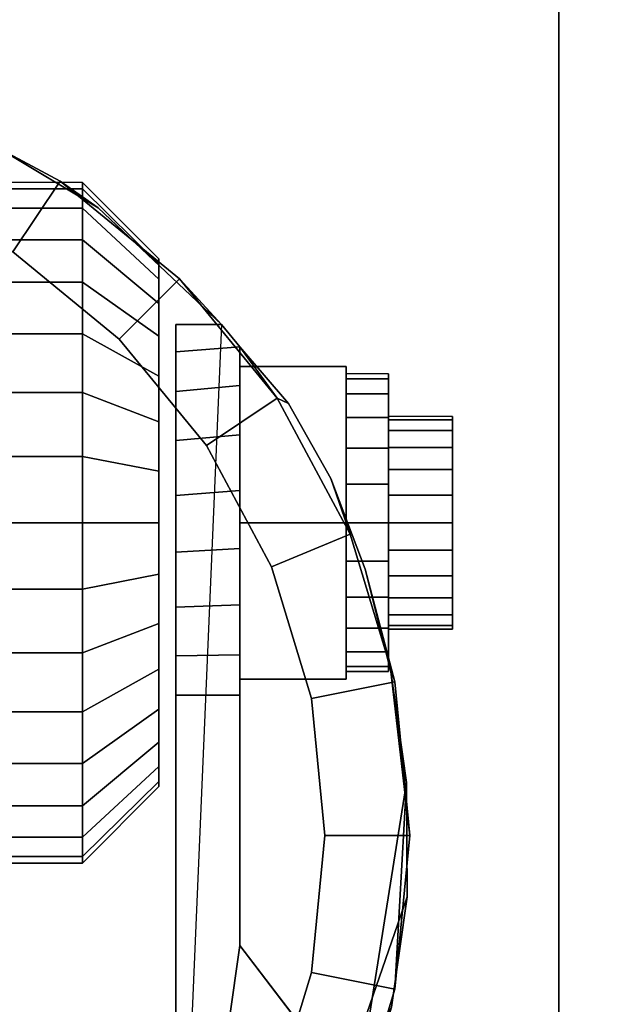
# Model space of a CAD drawing. Units: inches. Extents: x -0.2 to 24, y -20 to 0.
# Drawn here: x 20.1 to 21, y -3.1 to -1.7 of the extents above; entities that cross this region are included whole.
import ezdxf

# ---------------------------------------------------------------- set-up
doc = ezdxf.new("R2010")
doc.units = ezdxf.units.IN
doc.header["$MEASUREMENT"] = 0
for name, color, linetype in [('A-FURN-3-STOR-LWR-CSTR-HRDWR', 254, 'Continuous'), ('A-FURN-3-STOR-LWR-WD-BTTM-SRFC-HORZ', 255, 'Continuous'), ('A-FURN-3-STOR-LWR-WD-SHLF-SRFC-HORZ', 255, 'Continuous'), ('A-FURN-3-STOR-LWR-WD-TOP-SRFC-HORZ', 255, 'Continuous')]:
    doc.layers.add(name, color=color, linetype=linetype)

msp = doc.modelspace()

# ---------------------------------------------------------------- linework, layer by layer
at = {"layer": 'A-FURN-3-STOR-LWR-CSTR-HRDWR'}
for points, invisible_edges in [([(18.138, -4.2435, 2.9562), (18.138, -1.4935, 2.9562), (20.888, -1.4935, 2.9562), (20.888, -4.2435, 2.9562)], 10), ([(19.9971, -1.8185, 2.4875), (20.2109, -1.9466, 2.4875), (20.1509, -3.8329, 2.4875), (19.9522, -3.9381, 2.4875)], 10), ([(20.2109, -1.9466, 2.4875), (20.3923, -2.1176, 2.4875), (20.3255, -3.6912, 2.4875), (20.1509, -3.8329, 2.4875)], 8), ([(20.3005, -2.029, 1.1744), (20.3005, -2.0216, 1.25), (20.3005, -2.0216, 1.25), (20.3005, -2.029, 1.3256)], 8), ([(20.3005, -2.0511, 1.1017), (20.3005, -2.029, 1.1744), (20.3005, -2.029, 1.3256), (20.3005, -2.0511, 1.3983)], 10), ([(20.3005, -2.0869, 1.0347), (20.3005, -2.0511, 1.1017), (20.3005, -2.0511, 1.3983), (20.3005, -2.0869, 1.4653)], 10), ([(20.3005, -2.1351, 0.976), (20.3005, -2.0869, 1.0347), (20.3005, -2.0869, 1.4653), (20.3005, -2.1351, 1.524)], 10), ([(20.3255, -2.6622, 1.0667), (20.3255, -3.6912, 2.4875), (20.3255, -2.1176, 2.4875), (20.3255, -2.1176, 1.1372)], 8), ([(20.3255, -2.6622, 1.0667), (20.3255, -2.1176, 1.1372), (20.3255, -2.1579, 1.064), (20.3255, -2.6045, 1.0062)], 5), ([(20.3005, -2.1938, 0.9278), (20.3005, -2.1351, 0.976), (20.3005, -2.1351, 1.524), (20.3005, -2.1938, 1.5722)], 10), ([(20.4192, -3.0299, 1.5745), (20.4192, -2.1504, 1.5745), (20.4906, -2.234, 1.7033), (20.5529, -2.3442, 1.8156)], 8), ([(20.4192, -2.1504, 1.0746), (20.4192, -2.1504, 1.5745), (20.4192, -3.0299, 1.5745), (20.4192, -2.6622, 1.0667)], 8), ([(20.4192, -2.2076, 1.0111), (20.4192, -2.1504, 1.0746), (20.4192, -2.6622, 1.0667), (20.4192, -2.6031, 1.005)], 10), ([(20.3255, -2.6045, 1.0062), (20.3255, -2.1579, 1.064), (20.3255, -2.2162, 1.0041), (20.3255, -2.5329, 0.9631)], 5), ([(20.3005, -2.2608, 0.892), (20.3005, -2.1938, 0.9278), (20.3005, -2.1938, 1.5722), (20.3005, -2.2608, 1.608)], 10), ([(20.638, -2.1903, 1.25), (20.638, -2.1978, 1.3066), (20.638, -2.2581, 1.2904), (20.638, -2.2528, 1.25)], 10), ([(20.638, -2.1978, 1.1934), (20.638, -2.1903, 1.25), (20.638, -2.2528, 1.25), (20.638, -2.2581, 1.2096)], 10), ([(20.638, -2.1978, 1.3066), (20.638, -2.2196, 1.3594), (20.638, -2.2737, 1.3281), (20.638, -2.2581, 1.2904)], 10), ([(20.638, -2.2196, 1.1406), (20.638, -2.1978, 1.1934), (20.638, -2.2581, 1.2096), (20.638, -2.2737, 1.1719)], 10), ([(20.4192, -2.6031, 1.005), (20.4192, -2.5295, 0.9617), (20.4192, -2.2798, 0.9655), (20.4192, -2.2076, 1.0111)], 10), ([(20.3255, -2.5329, 0.9631), (20.3255, -2.2162, 1.0041), (20.3255, -2.2882, 0.9618), (20.3255, -2.4525, 0.9405)], 5), ([(20.638, -2.2196, 1.3594), (20.638, -2.2544, 1.4047), (20.638, -2.2986, 1.3605), (20.638, -2.2737, 1.3281)], 10), ([(20.638, -2.2544, 1.0953), (20.638, -2.2196, 1.1406), (20.638, -2.2737, 1.1719), (20.638, -2.2986, 1.1395)], 10), ([(20.638, -2.2544, 1.4047), (20.638, -2.2997, 1.4394), (20.638, -2.3309, 1.3853), (20.638, -2.2986, 1.3605)], 10), ([(20.638, -2.2997, 1.0606), (20.638, -2.2544, 1.0953), (20.638, -2.2986, 1.1395), (20.638, -2.3309, 1.1147)], 10), ([(20.7317, -2.2581, 1.2096), (20.7317, -2.2528, 1.25), (20.7317, -2.2528, 1.25), (20.7317, -2.2581, 1.2904)], 8), ([(20.3005, -2.3335, 0.8699), (20.3005, -2.2608, 0.892), (20.3005, -2.2608, 1.608), (20.3005, -2.3335, 1.6301)], 10), ([(20.7317, -2.2737, 1.1719), (20.7317, -2.2581, 1.2096), (20.7317, -2.2581, 1.2904), (20.7317, -2.2737, 1.3281)], 10), ([(20.4192, -2.5295, 0.9617), (20.4192, -2.447, 0.9398), (20.4192, -2.3616, 0.9411), (20.4192, -2.2798, 0.9655)], 8), ([(20.7317, -2.2986, 1.1395), (20.7317, -2.2737, 1.1719), (20.7317, -2.2737, 1.3281), (20.7317, -2.2986, 1.3605)], 10), ([(20.3255, -2.4525, 0.9405), (20.3255, -2.2882, 0.9618), (20.3255, -2.3689, 0.9401)], 1), ([(20.638, -2.2997, 1.4394), (20.638, -2.3524, 1.4613), (20.638, -2.3686, 1.4009), (20.638, -2.3309, 1.3853)], 10), ([(20.638, -2.3524, 1.0387), (20.638, -2.2997, 1.0606), (20.638, -2.3309, 1.1147), (20.638, -2.3686, 1.0991)], 10), ([(20.7317, -2.3309, 1.1147), (20.7317, -2.2986, 1.1395), (20.7317, -2.2986, 1.3605), (20.7317, -2.3309, 1.3853)], 10), ([(20.3005, -2.4091, 0.8625), (20.3005, -2.3335, 0.8699), (20.3005, -2.3335, 1.6301), (20.3005, -2.4091, 1.6375)], 10), ([(20.7317, -2.3686, 1.0991), (20.7317, -2.3309, 1.1147), (20.7317, -2.3309, 1.3853), (20.7317, -2.3686, 1.4009)], 10), ([(20.4192, -3.0299, 1.5745), (20.5529, -2.3442, 1.8156), (20.6037, -2.4772, 1.9073), (20.6412, -2.6278, 1.9749)], 9), ([(20.638, -2.3524, 1.4613), (20.638, -2.4091, 1.4687), (20.638, -2.4091, 1.4062), (20.638, -2.3686, 1.4009)], 10), ([(20.638, -2.4091, 1.0312), (20.638, -2.3524, 1.0387), (20.638, -2.3686, 1.0991), (20.638, -2.4091, 1.0937)], 10), ([(20.7317, -2.4091, 1.0937), (20.7317, -2.3686, 1.0991), (20.7317, -2.3686, 1.4009), (20.7317, -2.4091, 1.4062)], 10), ([(20.3005, -2.4847, 0.8699), (20.3005, -2.4091, 0.8625), (20.3005, -2.4091, 1.6375), (20.3005, -2.4847, 1.6301)], 10), ([(20.638, -2.4091, 1.4687), (20.638, -2.4657, 1.4613), (20.638, -2.4495, 1.4009), (20.638, -2.4091, 1.4062)], 10), ([(20.638, -2.4657, 1.0387), (20.638, -2.4091, 1.0312), (20.638, -2.4091, 1.0937), (20.638, -2.4495, 1.0991)], 10), ([(20.7317, -2.4495, 1.0991), (20.7317, -2.4091, 1.0937), (20.7317, -2.4091, 1.4062), (20.7317, -2.4495, 1.4009)], 10), ([(20.638, -2.4657, 1.4613), (20.638, -2.5184, 1.4394), (20.638, -2.4872, 1.3853), (20.638, -2.4495, 1.4009)], 10), ([(20.638, -2.5184, 1.0606), (20.638, -2.4657, 1.0387), (20.638, -2.4495, 1.0991), (20.638, -2.4872, 1.1147)], 10), ([(20.7317, -2.4872, 1.1147), (20.7317, -2.4495, 1.0991), (20.7317, -2.4495, 1.4009), (20.7317, -2.4872, 1.3853)], 10), ([(20.3005, -2.5573, 0.892), (20.3005, -2.4847, 0.8699), (20.3005, -2.4847, 1.6301), (20.3005, -2.5573, 1.608)], 10), ([(20.638, -2.5184, 1.4394), (20.638, -2.5637, 1.4047), (20.638, -2.5195, 1.3605), (20.638, -2.4872, 1.3853)], 10), ([(20.638, -2.5637, 1.0953), (20.638, -2.5184, 1.0606), (20.638, -2.4872, 1.1147), (20.638, -2.5195, 1.1395)], 10), ([(20.7317, -2.5195, 1.1395), (20.7317, -2.4872, 1.1147), (20.7317, -2.4872, 1.3853), (20.7317, -2.5195, 1.3605)], 10), ([(20.638, -2.5637, 1.4047), (20.638, -2.5985, 1.3594), (20.638, -2.5444, 1.3281), (20.638, -2.5195, 1.3605)], 10), ([(20.638, -2.5985, 1.1406), (20.638, -2.5637, 1.0953), (20.638, -2.5195, 1.1395), (20.638, -2.5444, 1.1719)], 10), ([(20.7317, -2.5444, 1.1719), (20.7317, -2.5195, 1.1395), (20.7317, -2.5195, 1.3605), (20.7317, -2.5444, 1.3281)], 10), ([(20.638, -2.5985, 1.3594), (20.638, -2.6204, 1.3066), (20.638, -2.56, 1.2904), (20.638, -2.5444, 1.3281)], 10), ([(20.638, -2.6204, 1.1934), (20.638, -2.5985, 1.1406), (20.638, -2.5444, 1.1719), (20.638, -2.56, 1.2096)], 10), ([(20.7317, -2.56, 1.2096), (20.7317, -2.5444, 1.1719), (20.7317, -2.5444, 1.3281), (20.7317, -2.56, 1.2904)], 10), ([(20.3005, -2.6243, 0.9278), (20.3005, -2.5573, 0.892), (20.3005, -2.5573, 1.608), (20.3005, -2.6243, 1.5722)], 10), ([(20.638, -2.6204, 1.3066), (20.638, -2.6278, 1.25), (20.638, -2.5653, 1.25), (20.638, -2.56, 1.2904)], 10), ([(20.638, -2.6278, 1.25), (20.638, -2.6204, 1.1934), (20.638, -2.56, 1.2096), (20.638, -2.5653, 1.25)], 10), ([(20.7317, -2.5653, 1.25), (20.7317, -2.56, 1.2096), (20.7317, -2.56, 1.2904), (20.7317, -2.5653, 1.25)], 2), ([(20.3005, -2.6831, 0.976), (20.3005, -2.6243, 0.9278), (20.3005, -2.6243, 1.5722), (20.3005, -2.6831, 1.524)], 10), ([(20.6412, -2.6278, 1.9749), (20.664, -2.7904, 2.0159), (20.6654, -2.9588, 2.0185), (20.4192, -3.0299, 1.5745)], 12), ([(20.3005, -2.7313, 1.0347), (20.3005, -2.6831, 0.976), (20.3005, -2.6831, 1.524), (20.3005, -2.7313, 1.4653)], 10), ([(20.3005, -2.7671, 1.1017), (20.3005, -2.7313, 1.0347), (20.3005, -2.7313, 1.4653), (20.3005, -2.7671, 1.3983)], 10), ([(20.3005, -2.7891, 1.1744), (20.3005, -2.7671, 1.1017), (20.3005, -2.7671, 1.3983), (20.3005, -2.7891, 1.3256)], 10), ([(20.3005, -2.7966, 1.25), (20.3005, -2.7891, 1.1744), (20.3005, -2.7891, 1.3256), (20.3005, -2.7966, 1.25)], 2), ([(20.6654, -2.9588, 2.0185), (20.642, -3.1208, 1.9763), (20.5992, -3.265, 1.899), (20.4192, -3.0299, 1.5745)], 8)]:
    msp.add_3dface(points, dxfattribs=dict(at, invisible_edges=invisible_edges))
for points in [[(20.888, -4.2435, 3.113), (20.888, -4.2435, 2.9562), (20.888, -1.4935, 2.9562), (20.888, -1.4935, 3.113)], [(20.3255, -2.1176, 2.4875), (20.3923, -2.1176, 2.4875), (20.3923, -2.1176, 1.1372), (20.3255, -2.1176, 1.1372)], [(20.4192, -2.1504, 1.5745), (20.4192, -2.1504, 1.0746), (20.3923, -2.1176, 1.1372), (20.3923, -2.1176, 2.4875)], [(20.4192, -2.4091, 1.515), (20.5755, -2.4091, 1.515), (20.5755, -2.1796, 1.3825), (20.4192, -2.1796, 1.3825)], [(20.4192, -2.1796, 1.3825), (20.5755, -2.1796, 1.3825), (20.5755, -2.1796, 1.1175), (20.4192, -2.1796, 1.1175)], [(20.4192, -2.1796, 1.1175), (20.5755, -2.1796, 1.1175), (20.5755, -2.4091, 0.985), (20.4192, -2.4091, 0.985)], [(20.5755, -2.4091, 0.985), (20.5755, -2.1796, 1.1175), (20.5755, -2.1796, 1.3825), (20.5755, -2.4091, 1.515)], [(20.4192, -2.4091, 0.985), (20.5755, -2.4091, 0.985), (20.5755, -2.6386, 1.1175), (20.4192, -2.6386, 1.1175)], [(20.4192, -2.6386, 1.3825), (20.5755, -2.6386, 1.3825), (20.5755, -2.4091, 1.515), (20.4192, -2.4091, 1.515)], [(20.5755, -2.4091, 1.515), (20.5755, -2.6386, 1.3825), (20.5755, -2.6386, 1.1175), (20.5755, -2.4091, 0.985)], [(20.4192, -2.6386, 1.1175), (20.5755, -2.6386, 1.1175), (20.5755, -2.6386, 1.3825), (20.4192, -2.6386, 1.3825)], [(20.4192, -3.0299, 1.5745), (20.3255, -3.6912, 2.4875), (20.3255, -2.6622, 1.0667), (20.4192, -2.6622, 1.0667)], [(20.4192, -3.0299, 1.5745), (20.5992, -3.265, 1.899), (20.3255, -3.6912, 2.4875)]]:
    msp.add_3dface(points, dxfattribs=at)
at = {"layer": 'A-FURN-3-STOR-LWR-WD-BTTM-SRFC-HORZ'}
for points in [[(0.789, -0.828, 5.527), (0.789, -19.804, 5.527), (23.211, -19.804, 5.527), (23.211, -0.828, 5.527)], [(0.809, -17.198, 2.777), (0.809, -0.848, 2.777), (23.191, -0.848, 2.777), (23.191, -17.198, 2.777)]]:
    msp.add_3dface(points, dxfattribs=at)
at = {"layer": 'A-FURN-3-STOR-LWR-WD-SHLF-SRFC-HORZ'}
for points in [[(0.804, -18.218, 43), (23.196, -18.218, 43), (23.196, -0.992, 43), (0.804, -0.992, 43)], [(0.804, -0.992, 42.25), (23.196, -0.992, 42.25), (23.196, -18.218, 42.25), (0.804, -18.218, 42.25)], [(0.914, -18.218, 18.018), (23.086, -18.218, 18.018), (23.086, -0.992, 18.018), (0.914, -0.992, 18.018)], [(0.914, -0.992, 17.268), (23.086, -0.992, 17.268), (23.086, -18.218, 17.268), (0.914, -18.218, 17.268)], [(0.914, -18.218, 30.509), (23.086, -18.218, 30.509), (23.086, -0.992, 30.509), (0.914, -0.992, 30.509)], [(0.914, -0.992, 29.759), (23.086, -0.992, 29.759), (23.086, -18.218, 29.759), (0.914, -18.218, 29.759)], [(0.914, -18.218, 55.491), (23.086, -18.218, 55.491), (23.086, -0.992, 55.491), (0.914, -0.992, 55.491)], [(0.914, -0.992, 54.741), (23.086, -0.992, 54.741), (23.086, -18.218, 54.741), (0.914, -18.218, 54.741)]]:
    msp.add_3dface(points, dxfattribs=at)
at = {"layer": 'A-FURN-3-STOR-LWR-WD-TOP-SRFC-HORZ'}
for points in [[(0.039, -19.882, 68), (23.961, -19.882, 68), (23.961, -0.039, 68), (0.039, -0.039, 68)], [(0.039, -0.039, 67), (23.961, -0.039, 67), (23.961, -19.882, 67), (0.039, -19.882, 67)]]:
    msp.add_3dface(points, dxfattribs=at)

# ---------------------------------------------------------------- meshes
at = {"layer": 'A-FURN-3-STOR-LWR-CSTR-HRDWR'}
mesh = msp.add_polymesh((2, 32), dxfattribs=dict(at, n_close=True))
for k, corner in enumerate([(19.513, -1.7122, 2.7375), (19.2874, -1.7345, 2.7375), (19.0705, -1.8003, 2.7375), (18.8706, -1.9071, 2.7375), (18.6954, -2.0509, 2.7375), (18.5516, -2.2261, 2.7375), (18.4448, -2.426, 2.7375), (18.379, -2.6429, 2.7375), (18.3567, -2.8685, 2.7375), (18.379, -3.0941, 2.7375), (18.4448, -3.311, 2.7375), (18.5516, -3.5109, 2.7375), (18.6954, -3.6861, 2.7375), (18.8706, -3.8299, 2.7375), (19.0705, -3.9367, 2.7375), (19.2874, -4.0025, 2.7375), (19.513, -4.0247, 2.7375), (19.7386, -4.0025, 2.7375), (19.9555, -3.9367, 2.7375), (20.1554, -3.8299, 2.7375), (20.3306, -3.6861, 2.7375), (20.4744, -3.5109, 2.7375), (20.5812, -3.311, 2.7375), (20.647, -3.0941, 2.7375), (20.6692, -2.8685, 2.7375), (20.647, -2.6429, 2.7375), (20.5812, -2.426, 2.7375), (20.4744, -2.2261, 2.7375), (20.3306, -2.0509, 2.7375), (20.1554, -1.9071, 2.7375), (19.9555, -1.8003, 2.7375), (19.7386, -1.7345, 2.7375), (19.513, -1.8372, 2.7375), (19.3118, -1.8571, 2.7375), (19.1184, -1.9157, 2.7375), (18.9401, -2.011, 2.7375), (18.7838, -2.1393, 2.7375), (18.6555, -2.2956, 2.7375), (18.5602, -2.4739, 2.7375), (18.5016, -2.6673, 2.7375), (18.4817, -2.8685, 2.7375), (18.5016, -3.0697, 2.7375), (18.5602, -3.2631, 2.7375), (18.6555, -3.4414, 2.7375), (18.7838, -3.5977, 2.7375), (18.9401, -3.726, 2.7375), (19.1184, -3.8213, 2.7375), (19.3118, -3.8799, 2.7375), (19.513, -3.8997, 2.7375), (19.7142, -3.8799, 2.7375), (19.9076, -3.8213, 2.7375), (20.0859, -3.726, 2.7375), (20.2422, -3.5977, 2.7375), (20.3705, -3.4414, 2.7375), (20.4658, -3.2631, 2.7375), (20.5244, -3.0697, 2.7375), (20.5442, -2.8685, 2.7375), (20.5244, -2.6673, 2.7375), (20.4658, -2.4739, 2.7375), (20.3705, -2.2956, 2.7375), (20.2422, -2.1393, 2.7375), (20.0859, -2.011, 2.7375), (19.9076, -1.9157, 2.7375), (19.7142, -1.8571, 2.7375)]):
    mesh.set_mesh_vertex(divmod(k, 32), corner)
mesh = msp.add_polymesh((2, 9), dxfattribs=at)
for k, corner in enumerate([(20.3923, -2.1176, 2.4875), (20.2109, -1.9466, 2.4875), (19.9971, -1.8185, 2.4875), (19.7608, -1.7391, 2.4875), (19.513, -1.7122, 2.4875), (19.2652, -1.7391, 2.4875), (19.0289, -1.8185, 2.4875), (18.8151, -1.9466, 2.4875), (18.6337, -2.1176, 2.4875), (20.3306, -2.0509, 2.7375), (20.1554, -1.9071, 2.7375), (19.9555, -1.8003, 2.7375), (19.7386, -1.7345, 2.7375), (19.513, -1.7122, 2.7375), (19.2874, -1.7345, 2.7375), (19.0705, -1.8003, 2.7375), (18.8706, -1.9071, 2.7375), (18.6954, -2.0509, 2.7375)]):
    mesh.set_mesh_vertex(divmod(k, 9), corner)
mesh = msp.add_polymesh((2, 32), dxfattribs=dict(at, n_close=True))
for k, corner in enumerate([(19.513, -1.8372, 2.7375), (19.3118, -1.8571, 2.7375), (19.1184, -1.9157, 2.7375), (18.9401, -2.011, 2.7375), (18.7838, -2.1393, 2.7375), (18.6555, -2.2956, 2.7375), (18.5602, -2.4739, 2.7375), (18.5016, -2.6673, 2.7375), (18.4817, -2.8685, 2.7375), (18.5016, -3.0697, 2.7375), (18.5602, -3.2631, 2.7375), (18.6555, -3.4414, 2.7375), (18.7838, -3.5977, 2.7375), (18.9401, -3.726, 2.7375), (19.1184, -3.8213, 2.7375), (19.3118, -3.8799, 2.7375), (19.513, -3.8997, 2.7375), (19.7142, -3.8799, 2.7375), (19.9076, -3.8213, 2.7375), (20.0859, -3.726, 2.7375), (20.2422, -3.5977, 2.7375), (20.3705, -3.4414, 2.7375), (20.4658, -3.2631, 2.7375), (20.5244, -3.0697, 2.7375), (20.5442, -2.8685, 2.7375), (20.5244, -2.6673, 2.7375), (20.4658, -2.4739, 2.7375), (20.3705, -2.2956, 2.7375), (20.2422, -2.1393, 2.7375), (20.0859, -2.011, 2.7375), (19.9076, -1.9157, 2.7375), (19.7142, -1.8571, 2.7375), (19.513, -1.8372, 2.9562), (19.3118, -1.8571, 2.9562), (19.1184, -1.9157, 2.9562), (18.9401, -2.011, 2.9562), (18.7838, -2.1393, 2.9562), (18.6555, -2.2956, 2.9562), (18.5602, -2.4739, 2.9562), (18.5016, -2.6673, 2.9562), (18.4817, -2.8685, 2.9562), (18.5016, -3.0697, 2.9562), (18.5602, -3.2631, 2.9562), (18.6555, -3.4414, 2.9562), (18.7838, -3.5977, 2.9562), (18.9401, -3.726, 2.9562), (19.1184, -3.8213, 2.9562), (19.3118, -3.8799, 2.9562), (19.513, -3.8997, 2.9562), (19.7142, -3.8799, 2.9562), (19.9076, -3.8213, 2.9562), (20.0859, -3.726, 2.9562), (20.2422, -3.5977, 2.9562), (20.3705, -3.4414, 2.9562), (20.4658, -3.2631, 2.9562), (20.5244, -3.0697, 2.9562), (20.5442, -2.8685, 2.9562), (20.5244, -2.6673, 2.9562), (20.4658, -2.4739, 2.9562), (20.3705, -2.2956, 2.9562), (20.2422, -2.1393, 2.9562), (20.0859, -2.011, 2.9562), (19.9076, -1.9157, 2.9562), (19.7142, -1.8571, 2.9562)]):
    mesh.set_mesh_vertex(divmod(k, 32), corner)
mesh = msp.add_polymesh((2, 32), dxfattribs=dict(at, n_close=True))
for k, corner in enumerate([(19.9505, -1.9091, 1.25), (19.9505, -1.9187, 1.3475), (19.9505, -1.9471, 1.4413), (19.9505, -1.9933, 1.5278), (19.9505, -2.0555, 1.6036), (19.9505, -2.1313, 1.6657), (19.9505, -2.2177, 1.7119), (19.9505, -2.3115, 1.7404), (19.9505, -2.4091, 1.75), (19.9505, -2.5066, 1.7404), (19.9505, -2.6004, 1.7119), (19.9505, -2.6868, 1.6657), (19.9505, -2.7626, 1.6036), (19.9505, -2.8248, 1.5278), (19.9505, -2.871, 1.4413), (19.9505, -2.8995, 1.3475), (19.9505, -2.9091, 1.25), (19.9505, -2.8995, 1.1525), (19.9505, -2.871, 1.0587), (19.9505, -2.8248, 0.9722), (19.9505, -2.7626, 0.8964), (19.9505, -2.6868, 0.8343), (19.9505, -2.6004, 0.7881), (19.9505, -2.5066, 0.7596), (19.9505, -2.4091, 0.75), (19.9505, -2.3115, 0.7596), (19.9505, -2.2177, 0.7881), (19.9505, -2.1313, 0.8343), (19.9505, -2.0555, 0.8964), (19.9505, -1.9933, 0.9722), (19.9505, -1.9471, 1.0587), (19.9505, -1.9187, 1.1525), (20.188, -1.9091, 1.25), (20.188, -1.9187, 1.3475), (20.188, -1.9471, 1.4413), (20.188, -1.9933, 1.5278), (20.188, -2.0555, 1.6036), (20.188, -2.1313, 1.6657), (20.188, -2.2177, 1.7119), (20.188, -2.3115, 1.7404), (20.188, -2.4091, 1.75), (20.188, -2.5066, 1.7404), (20.188, -2.6004, 1.7119), (20.188, -2.6868, 1.6657), (20.188, -2.7626, 1.6036), (20.188, -2.8248, 1.5278), (20.188, -2.871, 1.4413), (20.188, -2.8995, 1.3475), (20.188, -2.9091, 1.25), (20.188, -2.8995, 1.1525), (20.188, -2.871, 1.0587), (20.188, -2.8248, 0.9722), (20.188, -2.7626, 0.8964), (20.188, -2.6868, 0.8343), (20.188, -2.6004, 0.7881), (20.188, -2.5066, 0.7596), (20.188, -2.4091, 0.75), (20.188, -2.3115, 0.7596), (20.188, -2.2177, 0.7881), (20.188, -2.1313, 0.8343), (20.188, -2.0555, 0.8964), (20.188, -1.9933, 0.9722), (20.188, -1.9471, 1.0587), (20.188, -1.9187, 1.1525)]):
    mesh.set_mesh_vertex(divmod(k, 32), corner)
mesh = msp.add_polymesh((2, 32), dxfattribs=dict(at, n_close=True))
for k, corner in enumerate([(20.188, -1.9091, 1.25), (20.188, -1.9187, 1.3475), (20.188, -1.9471, 1.4413), (20.188, -1.9933, 1.5278), (20.188, -2.0555, 1.6036), (20.188, -2.1313, 1.6657), (20.188, -2.2177, 1.7119), (20.188, -2.3115, 1.7404), (20.188, -2.4091, 1.75), (20.188, -2.5066, 1.7404), (20.188, -2.6004, 1.7119), (20.188, -2.6868, 1.6657), (20.188, -2.7626, 1.6036), (20.188, -2.8248, 1.5278), (20.188, -2.871, 1.4413), (20.188, -2.8995, 1.3475), (20.188, -2.9091, 1.25), (20.188, -2.8995, 1.1525), (20.188, -2.871, 1.0587), (20.188, -2.8248, 0.9722), (20.188, -2.7626, 0.8964), (20.188, -2.6868, 0.8343), (20.188, -2.6004, 0.7881), (20.188, -2.5066, 0.7596), (20.188, -2.4091, 0.75), (20.188, -2.3115, 0.7596), (20.188, -2.2177, 0.7881), (20.188, -2.1313, 0.8343), (20.188, -2.0555, 0.8964), (20.188, -1.9933, 0.9722), (20.188, -1.9471, 1.0587), (20.188, -1.9187, 1.1525), (20.3005, -2.0216, 1.25), (20.3005, -2.029, 1.3256), (20.3005, -2.0511, 1.3983), (20.3005, -2.0869, 1.4653), (20.3005, -2.1351, 1.524), (20.3005, -2.1938, 1.5722), (20.3005, -2.2608, 1.608), (20.3005, -2.3335, 1.6301), (20.3005, -2.4091, 1.6375), (20.3005, -2.4847, 1.6301), (20.3005, -2.5573, 1.608), (20.3005, -2.6243, 1.5722), (20.3005, -2.6831, 1.524), (20.3005, -2.7313, 1.4653), (20.3005, -2.7671, 1.3983), (20.3005, -2.7891, 1.3256), (20.3005, -2.7966, 1.25), (20.3005, -2.7891, 1.1744), (20.3005, -2.7671, 1.1017), (20.3005, -2.7313, 1.0347), (20.3005, -2.6831, 0.976), (20.3005, -2.6243, 0.9278), (20.3005, -2.5573, 0.892), (20.3005, -2.4847, 0.8699), (20.3005, -2.4091, 0.8625), (20.3005, -2.3335, 0.8699), (20.3005, -2.2608, 0.892), (20.3005, -2.1938, 0.9278), (20.3005, -2.1351, 0.976), (20.3005, -2.0869, 1.0347), (20.3005, -2.0511, 1.1017), (20.3005, -2.029, 1.1744)]):
    mesh.set_mesh_vertex(divmod(k, 32), corner)
mesh = msp.add_polymesh((2, 11), dxfattribs=at)
for k, corner in enumerate([(20.5992, -3.265, 1.899), (20.642, -3.1208, 1.9763), (20.6654, -2.9588, 2.0185), (20.664, -2.7904, 2.0159), (20.664, -2.7904, 2.0159), (20.6412, -2.6278, 1.9749), (20.6037, -2.4772, 1.9073), (20.5529, -2.3442, 1.8156), (20.4906, -2.234, 1.7033), (20.4192, -2.1504, 1.5745), (20.3923, -2.1176, 2.4875), (20.3255, -3.6912, 2.4875), (20.3306, -3.6861, 2.7375), (20.4744, -3.5109, 2.7375), (20.5812, -3.311, 2.7375), (20.647, -3.0941, 2.7375), (20.6692, -2.8685, 2.7375), (20.647, -2.6429, 2.7375), (20.5812, -2.426, 2.7375), (20.4744, -2.2261, 2.7375), (20.4744, -2.2261, 2.7375), (20.3306, -2.0509, 2.7375)]):
    mesh.set_mesh_vertex(divmod(k, 11), corner)
mesh = msp.add_polymesh((2, 9), dxfattribs=at)
for k, corner in enumerate([(20.3923, -2.1176, 1.1372), (20.4192, -2.1504, 1.0746), (20.4192, -2.2076, 1.0111), (20.4192, -2.2798, 0.9655), (20.4192, -2.3616, 0.9411), (20.4192, -2.447, 0.9398), (20.4192, -2.5295, 0.9617), (20.4192, -2.6031, 1.005), (20.4192, -2.6622, 1.0667), (20.3255, -2.1176, 1.1372), (20.3255, -2.1579, 1.064), (20.3255, -2.2162, 1.0041), (20.3255, -2.2882, 0.9618), (20.3255, -2.3689, 0.9401), (20.3255, -2.4525, 0.9405), (20.3255, -2.5329, 0.9631), (20.3255, -2.6045, 1.0062), (20.3255, -2.6622, 1.0667)]):
    mesh.set_mesh_vertex(divmod(k, 9), corner)
mesh = msp.add_polymesh((2, 24), dxfattribs=dict(at, n_close=True))
for k, corner in enumerate([(20.5755, -2.1903, 1.25), (20.5755, -2.1978, 1.3066), (20.5755, -2.2196, 1.3594), (20.5755, -2.2544, 1.4047), (20.5755, -2.2997, 1.4394), (20.5755, -2.3524, 1.4613), (20.5755, -2.4091, 1.4687), (20.5755, -2.4657, 1.4613), (20.5755, -2.5184, 1.4394), (20.5755, -2.5637, 1.4047), (20.5755, -2.5985, 1.3594), (20.5755, -2.6204, 1.3066), (20.5755, -2.6278, 1.25), (20.5755, -2.6204, 1.1934), (20.5755, -2.5985, 1.1406), (20.5755, -2.5637, 1.0953), (20.5755, -2.5184, 1.0606), (20.5755, -2.4657, 1.0387), (20.5755, -2.4091, 1.0312), (20.5755, -2.3524, 1.0387), (20.5755, -2.2997, 1.0606), (20.5755, -2.2544, 1.0953), (20.5755, -2.2196, 1.1406), (20.5755, -2.1978, 1.1934), (20.638, -2.1903, 1.25), (20.638, -2.1978, 1.3066), (20.638, -2.2196, 1.3594), (20.638, -2.2544, 1.4047), (20.638, -2.2997, 1.4394), (20.638, -2.3524, 1.4613), (20.638, -2.4091, 1.4687), (20.638, -2.4657, 1.4613), (20.638, -2.5184, 1.4394), (20.638, -2.5637, 1.4047), (20.638, -2.5985, 1.3594), (20.638, -2.6204, 1.3066), (20.638, -2.6278, 1.25), (20.638, -2.6204, 1.1934), (20.638, -2.5985, 1.1406), (20.638, -2.5637, 1.0953), (20.638, -2.5184, 1.0606), (20.638, -2.4657, 1.0387), (20.638, -2.4091, 1.0312), (20.638, -2.3524, 1.0387), (20.638, -2.2997, 1.0606), (20.638, -2.2544, 1.0953), (20.638, -2.2196, 1.1406), (20.638, -2.1978, 1.1934)]):
    mesh.set_mesh_vertex(divmod(k, 24), corner)
mesh = msp.add_polymesh((2, 24), dxfattribs=dict(at, n_close=True))
for k, corner in enumerate([(20.638, -2.2528, 1.25), (20.638, -2.2581, 1.2904), (20.638, -2.2737, 1.3281), (20.638, -2.2986, 1.3605), (20.638, -2.3309, 1.3853), (20.638, -2.3686, 1.4009), (20.638, -2.4091, 1.4062), (20.638, -2.4495, 1.4009), (20.638, -2.4872, 1.3853), (20.638, -2.5195, 1.3605), (20.638, -2.5444, 1.3281), (20.638, -2.56, 1.2904), (20.638, -2.5653, 1.25), (20.638, -2.56, 1.2096), (20.638, -2.5444, 1.1719), (20.638, -2.5195, 1.1395), (20.638, -2.4872, 1.1147), (20.638, -2.4495, 1.0991), (20.638, -2.4091, 1.0937), (20.638, -2.3686, 1.0991), (20.638, -2.3309, 1.1147), (20.638, -2.2986, 1.1395), (20.638, -2.2737, 1.1719), (20.638, -2.2581, 1.2096), (20.7317, -2.2528, 1.25), (20.7317, -2.2581, 1.2904), (20.7317, -2.2737, 1.3281), (20.7317, -2.2986, 1.3605), (20.7317, -2.3309, 1.3853), (20.7317, -2.3686, 1.4009), (20.7317, -2.4091, 1.4062), (20.7317, -2.4495, 1.4009), (20.7317, -2.4872, 1.3853), (20.7317, -2.5195, 1.3605), (20.7317, -2.5444, 1.3281), (20.7317, -2.56, 1.2904), (20.7317, -2.5653, 1.25), (20.7317, -2.56, 1.2096), (20.7317, -2.5444, 1.1719), (20.7317, -2.5195, 1.1395), (20.7317, -2.4872, 1.1147), (20.7317, -2.4495, 1.0991), (20.7317, -2.4091, 1.0937), (20.7317, -2.3686, 1.0991), (20.7317, -2.3309, 1.1147), (20.7317, -2.2986, 1.1395), (20.7317, -2.2737, 1.1719), (20.7317, -2.2581, 1.2096)]):
    mesh.set_mesh_vertex(divmod(k, 24), corner)

doc.saveas('drawing.dxf')
